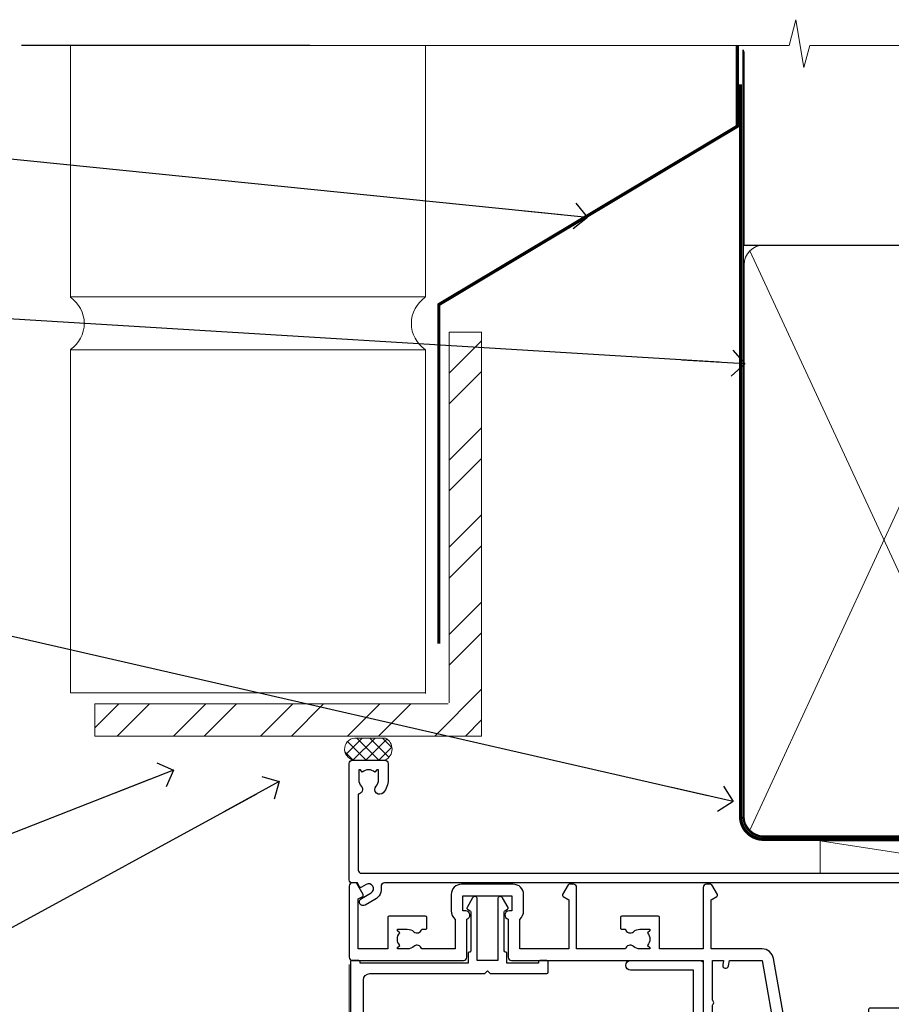
# Model space of a CAD drawing. Units: millimetres. Extents: x -28 to 240098, y -374 to 2178.
# Drawn here: x 7868 to 8003, y 1340 to 1493 of the extents above; entities that cross this region are included whole.
import ezdxf
from ezdxf import colors
from ezdxf.entities.mleader import LeaderData, LeaderLine
from ezdxf.math import Vec2, Vec3

# ---------------------------------------------------------------- set-up
doc = ezdxf.new("R2010")
doc.units = ezdxf.units.MM
doc.linetypes.add('CENTER', pattern=[2, 1.25, -0.25, 0.25, -0.25])
doc.linetypes.add('Dashed', pattern=[564.4444465637206, 282.2222232818604, -282.2222232818602])
doc.layers.add('Aluminium Systems Ltd Joinery Detail', color=7, linetype='Continuous')
doc.layers.add('Aluminium Systems Ltd Notes', color=7, linetype='Continuous')
doc.styles.get("Standard").update_dxf_attribs({"font": 'arial.ttf'})

# ---------------------------------------------------------------- blocks, each defined once
blk = doc.blocks.new('_Open90')
at = {"color": 0, "linetype": 'ByBlock', "lineweight": -2}
for p, q in [((-0.5, 0.5), (0, 0)), ((0, 0), (-2.439666651745029, 0)), ((0, 0), (-0.5, -0.5))]:
    blk.add_line(p, q, dxfattribs=at)
blk = doc.blocks.new('F080-21200')
at = {"flags": 128}
blk.add_lwpolyline([(1.499999999994543, 1.5), (1.500000000009095, 3.024999999999636, -0.1837465194528843), (1.885439560428496, 4.038423408327617, 0.6122479732056354), (1.400000000000546, 5.283068941077545), (1.400000000000549, 17, -0.414213562373095), (1.900000000000549, 17.5), (120.5000000000001, 17.49999999999998, 0.414213562373095), (121.0000000000001, 17.99999999999998), (121.000000000001, 18.99999999999998), (120.4000000000015, 19.59999999999943), (113.4000000000006, 19.59999999999943), (113.000000000001, 19.1999999999998), (112.6000000000004, 19.60000000000034), (105.6000000000004, 19.60000000000034), (105.000000000001, 19.00000000000089), (91.79999999997746, 19.00000000000089), (91.79999999997746, 27.91716801073254, 0.1989123673796541), (91.74142135621479, 28.05858936696982), (90.85857864374016, 28.94143207944454, 0.198912367379658), (90.71715728750284, 29.00001072320718), (90.5999999999769, 29.00001072320718, 0.414213562373095), (90.39999999997691, 28.80001072320719), (90.39999999997691, 19.00000000000089), (87.39999858884586, 19.00000000000089), (87.39999858884586, 21.30000000000017, 0.9999999999999999), (85.99999858884622, 21.30000000000017), (85.99999858884622, 19.0000000000009), (5.453731110719676, 19.00000000000182, -0.4592529226836144), (4.959442485286676, 19.57535751301202, 0.3089224212102949), (4.006716846103705, 21.55800135112804), (2.49999858885713, 22.42790554255043, 0.9999999999992361), (1.899998588853128, 21.38867505801227), (3.406716846098792, 20.51877086658715, -0.9999999999998311), (2.656716846094245, 19.21973276091376), (1.901330677217633, 19.65585516885949, 0.414213562374809), (1.628125596459515, 19.58265008810213), (1.291732411252273, 19), (0.5000000000000036, 19, 0.414213562373095), (3.552713678800501e-15, 18.5), (0, 0.4999999999999996, 0.414213562373095), (0.5, -3.704556567422526e-16), (5.55000000000291, -3.704556567422526e-16, 0.414213562373095), (6.05000000000291, 0.4999999999999996), (6.050000000002914, 3.024999999999634, 0.1837465194588357), (5.285439560428133, 5.035233318218159, 0.9999999999941463), (4.164560439548014, 4.038423408356662, -0.1837465194582998), (4.549999999993817, 3.024999999999634), (4.549999999993815, 1.5), (4.304626937549074, 1.5), (4.005251104773379, 1.85678222424576, -0.3639702342661501), (2.04474889522956, 1.856782224245762), (1.745373062453837, 1.5)], format="xyb", close=True, dxfattribs=at)
blk = doc.blocks.new('Brick Veneer AC35 Liner External Slider')
at = {"layer": 'Aluminium Systems Ltd Joinery Detail', "lineweight": 5}
blk.add_line((-195.7306207275001, 13.0736291927501, 1.00000000000001), (-163.1837429964144, 8.073724154295178, 1.000000000000024), dxfattribs=at)
at = {"layer": 'Aluminium Systems Ltd Joinery Detail', "lineweight": 5, "elevation": 1.000000000000024}
blk.add_lwpolyline([(-195.7306207275001, 13.0736291927501), (-163.1837429964226, 13.07421817268596), (-163.1837429964144, 8.073724154295178), (-195.7306207275042, 8.073135174359322)], close=True, dxfattribs=at)
at = {"layer": 'Aluminium Systems Ltd Joinery Detail', "xscale": -1, "rotation": 180}
blk.add_blockref('F080-21200', (-268.6020893865725, 25.57642554983931), dxfattribs=at)
blk = doc.blocks.new('90mm Framing Head CC Gib')
at = {"layer": 'Aluminium Systems Ltd Joinery Detail', "color": 0, "linetype": 'Dashed'}
blk.add_line((79.90702482397339, 57.89868953384575, -1.000000000000032), (79.90702482397327, 87.85822892512624, -1.000000000000032), dxfattribs=at)
at = {"layer": 'Aluminium Systems Ltd Joinery Detail', "color": 0}
blk.add_line((79.90872482396972, 57.89868953384575, -1.000000000000025), (168.8134264280374, 57.89868953384575, -1.000000000000025), dxfattribs=at)
at = {"layer": 'Aluminium Systems Ltd Joinery Detail', "color": 0, "lineweight": 5}
for p, q in [((80.79699455334858, -32.57602768084325, -1.000000000000025), (122.244289406273, 57.10359832773156, -1.000000000000025)), ((80.79699455334858, 57.00871980446937, -1.000000000000025), (122.3435558966331, -32.57602768084507, -1.000000000000025))]:
    blk.add_line(p, q, dxfattribs=at)
at = {"layer": 'Aluminium Systems Ltd Joinery Detail', "color": 0, "linetype": 'Continuous', "lineweight": 5, "ltscale": 0.12, "elevation": -1.000000000000014}
blk.add_lwpolyline([(182.9879480272293, 88.7708279423432), (90.07936763175942, 88.7708279423432), (89.17565722327393, 85.3369242233066), (87.90906395990581, 92.75494913106832), (86.87170076539454, 88.7708279423432), (12.77629059318977, 88.7708279423432)], dxfattribs=at)
at = {"layer": 'Aluminium Systems Ltd Joinery Detail', "color": 0, "linetype": 'Dashed', "lineweight": 5, "ltscale": 0.01, "const_width": 0.25, "elevation": -0.7500000000000249}
blk.add_lwpolyline([(79.76741611105061, 88.09570103798342), (79.76838801660628, -30.42770876678014, 0.4175702237706115), (82.91930208207404, -33.61188689231176), (165.3356062361571, -33.60394172722226, 0.8591327104487766), (165.4728671864981, -33.94403600036094, 0.00905533045714731)], format="xyb", dxfattribs=at)
at = {"layer": 'Aluminium Systems Ltd Joinery Detail', "color": 0, "linetype": 'CENTER', "lineweight": 5, "ltscale": 3, "const_width": 0.5, "elevation": -0.5000000000000249}
blk.add_lwpolyline([(79.36830193081076, 82.75882767523399), (79.36883064616333, -30.42745069008379, 0.4209157528546889), (82.93271877258232, -33.99657167199439), (165.7748797079017, -33.99657167199439)], format="xyb", dxfattribs=at)
at = {"layer": 'Aluminium Systems Ltd Joinery Detail', "color": 0, "lineweight": 5, "elevation": -1.000000000000014}
blk.add_lwpolyline([(79.90702482397333, -28.31915806095822), (79.90702482397333, 54.8601428137099, -0.4142135623730941), (82.94557154410828, 57.89868953384575), (120.1949789058728, 57.89868953384575, -0.4142135623730958), (123.2335256260086, 54.8601428137099), (123.2335256260086, -28.31915806095822), (123.2335256260082, -30.42745069008379, -0.4142135623730958), (120.1949789058728, -33.46599741021964), (82.94557154410828, -33.46599741021964, -0.4142135623730941), (79.90702482397288, -30.42745069008379)], format="xyb", close=True, dxfattribs=at)
blk = doc.blocks.new('Brick Veneer Steel Lintel Head Residential FF19')
at = {"layer": 'Aluminium Systems Ltd Joinery Detail', "lineweight": 5, "ltscale": 0.12}
h = blk.add_hatch(dxfattribs=at)
h.set_pattern_fill('STEEL', color=256, scale=3, angle=-1.272221872585407e-14)
h.set_pattern_definition([(44.99999999999999, (-460.4295790251367, -536.0276055214226), (-6.735192090801863, 6.735192090801866), []), (44.99999999999999, (-460.4295790251367, -531.2651055214228), (-6.735192090801863, 6.735192090801866), [])])
edge = h.paths.add_edge_path()
edge.add_line((34.31410809050612, 87.13094941189047), (34.31410809050612, 144.4266866870912))
edge.add_line((34.31410809050612, 144.4266866870912), (39.31082936450548, 144.4266866870912))
edge.add_line((39.31082936450548, 144.4266866870912), (39.31082936450548, 81.96767076209107))
edge.add_line((39.31082936450548, 81.96767076209107), (-20.54105216110658, 81.96767076209107))
edge.add_line((-20.54105216110658, 81.96767076209107), (-20.54105216110658, 86.96439203609043))
edge.add_line((-20.54105216110658, 86.96439203609043), (34.14755071470609, 86.96439203609043))
at = {"layer": 'Aluminium Systems Ltd Joinery Detail', "lineweight": 5}
h = blk.add_hatch(dxfattribs=at)
h.set_pattern_fill('NET', color=256, scale=0.4422249999999999, angle=225, style=0)
h.set_pattern_definition([(315, (-1806.257581097042, 4452.0440913109), (-0.9928234407849511, -0.9928234407849515), []), (225, (-1806.257581097042, 4452.0440913109), (-0.9928234407849515, 0.9928234407849511), [])])
edge = h.paths.add_edge_path()
edge.add_arc((19.82328929755612, 79.9565006086923), 1.708553516898385, 94.93547722564459, 271.1888561906697)
edge.add_line((19.85873830780064, 78.24831487880874), (24.40287513748852, 78.24831487879328))
edge.add_arc((23.52068988898507, 79.96020642162148), 1.925830591481036, 297.2633084550944, 421.8801634211807)
edge.add_line((24.42836708141247, 81.65871917736695), (19.67629588081535, 81.65871917736695))
blk.add_line((12.72929073149201, 188.7711712593491, 1.000000000000028), (-31.86119971852692, 188.7711712593491, 1.000000000000028))
for p, q in [((-24.29039266161455, 149.8242797517451, 1.000000000000004), (-24.29039266161455, 188.7711712593491, 2.000000000000028)), ((30.61867234660349, 149.8755310185188), (30.61867234660349, 188.7711712593491, 1.000000000000028)), ((-24.29039266161455, 149.8755310185188), (30.61867234660349, 149.8755310185188)), ((-24.29039266161455, 88.63978616303211, 1.000000000000004), (-24.29039266161455, 141.7107650377875, 1.000000000000004)), ((-24.29039266161455, 141.7107650377875), (30.61867234660349, 141.7107650377875)), ((30.61867234660349, 88.5624404634691), (30.61867234660349, 141.7107650377875)), ((-24.29039266161455, 88.63978616303211), (30.61867234660349, 88.63978616303211))]:
    blk.add_line(p, q, dxfattribs=at)
at = {"layer": 'Aluminium Systems Ltd Joinery Detail', "lineweight": 5, "ltscale": 3, "const_width": 0.5, "elevation": 1.000000000000028}
blk.add_lwpolyline([(32.70029720475395, 96.27095565991567), (32.70029720475395, 148.6975722191901), (78.85717197573751, 176.2602488275761), (78.85717197573751, 188.7711712593491)], dxfattribs=at)
at = {"layer": 'Aluminium Systems Ltd Joinery Detail', "lineweight": 5}
blk.add_lwpolyline([(34.31410809050612, 87.13094941189047), (34.31410809050612, 144.4266866870912), (39.31082936450548, 144.4266866870912), (39.31082936450548, 81.96767076209107), (-20.54105216110658, 81.96767076209107), (-20.54105216110658, 86.96439203609043), (34.14755071470609, 86.96439203609043)], dxfattribs=at)
at = {"layer": 'Aluminium Systems Ltd Joinery Detail', "lineweight": 5, "elevation": 1.000000000000028}
blk.add_lwpolyline([(24.4028677282581, 78.24831487880874), (19.85873830780154, 78.24831487880874, -0.9678276421524524), (19.67629588081535, 81.65871917736695), (24.42836708141247, 81.65871917736695, -0.6146370720614325)], format="xyb", close=True, dxfattribs=at)
at = {"layer": 'Aluminium Systems Ltd Joinery Detail', "lineweight": 5}
for centre, start, end in [((-27.05575585042517, 145.7805696111391, 1.000000000000004), 304.3669676540873, 55.63303234591269), ((33.34881694358774, 145.7805696111391), 124.3669676540873, 235.6330323459127)]:
    blk.add_arc(centre, 4.898859588438881, start, end, dxfattribs=at)
blk = doc.blocks.new('DY445')
blk.add_lwpolyline([(4.749999978884219, 8.84397432038677), (6.249999978884219, 9.781278348250755), (6.249999978884226, 11.28127834825076), (0.3278039087574705, 10.7631533289369, 0.3639702342661976), (0.1459961176886502, 10.58134553786808), (-2.111577046548518e-08, 8.912602035332263), (1.749999978884219, 8.912602035332256), (1.749999978884226, 5.912602035332263), (-2.111577046548518e-08, 5.759496874161904), (-2.111577046548518e-08, 5.459496874161893), (2.488722065170698, 2.493553386861443), (1.949999978884229, 2.446421311520339), (1.949999978884229, 2.146421311520335), (3.751061303803276, 7.065573015552218e-09), (4.1545633216341, 7.065573015552218e-09), (6.249999978884219, 2.022622564681807), (6.249999978884205, 2.822622564681811), (4.749999978884226, 2.691389569392932), (4.749999978884219, 4.774702138350111), (6.249999978884212, 5.506301021198897), (6.249999978884212, 6.306301021198916), (4.749999978884219, 6.175068025910026)], format="xyb", close=True)
blk = doc.blocks.new('A$C539B46DB')
at = {"color": 0}
blk.add_lwpolyline([(1.969867826612244, -0.8847475032971488), (2.251759809027135, -0.9602802323379365, -0.3394542588633709), (2.399996000007377, -1.153465397595937), (2.399996000007377, -1.800000000000182, 0.1848904593682452), (2.451135084853377, -1.933568064820065), (4.027818712113003, -5.083920162049253, 0.9167806281733202), (4.824195727875122, -4.485361793656921), (3.945975499495034, -1.073706820067855, -0.2078026455887137), (3.922480225388426, -0.9160877285103197), (4.154075121614369, -0.05176380945886194, 0.1316524975874037), (4.154075121614369, 0.05176380858210905), (3.922480225388426, 0.9160877285103197, -0.2078026455887137), (3.945975499495034, 1.073706820067855), (4.824195727875122, 4.485361793656921, 0.9167806281733202), (4.027818712113003, 5.083920162049253), (2.451135084853377, 1.933568064820065, 0.1848904593682452), (2.399996000007377, 1.800000000000182), (2.399996000007377, 1.153465397595937, -0.3394542588633709), (2.251759809027135, 0.9602802323379365), (1.969867826612244, 0.8847475032971488)], format="xyb", dxfattribs=at)
blk.add_lwpolyline([(0.149996000007377, 1.125), (0.4514388414918358, 0), (0.149996000007377, -1.125), (0.149996000007377, -2.5), (1.149996000007377, -2.5), (1.149996000007377, -1.11803398874963, 0.447213595499958), (2.399996000007377, 0, 0.4472135954999584), (1.149996000007377, 1.11803398874963), (1.149996000007377, 2.5), (0.149996000007377, 2.5)], format="xyb", close=True, dxfattribs=at)
blk = doc.blocks.new('DY340')
at = {"color": 0}
blk.add_lwpolyline([(1.30949901763961, -2.91038304567337e-11), (-1.30949901763961, 2.91038304567337e-11), (-1.500000000021828, 1.080384758097352), (-1.50000000001819, 1.476393202439823, -0.4472135957523461), (-1.50000000001819, 1.923606798108295), (-1.50000000001819, 2.976393202439823, -0.4472135957523461), (-1.50000000001819, 3.423606798108295), (-1.50000000001819, 4.476393202439823, -0.4472135957523461), (-1.50000000001819, 4.923606798108295), (-1.50000000001819, 5.976393202439823, -0.4472135957523461), (-1.50000000001819, 6.423606798108295), (-1.500000000021828, 7.999999999883613), (-2.700000003831519, 7.999999999883613), (-2.700000003836976, 9.09999999986033, -0.385921332845204), (-2.338959087071999, 9.498098216165118), (2.779941050081106, 9.99904910812623, -0.4430833501620097), (2.999420591682792, 9.799999999959283), (2.999420591680973, 7.999999999941821), (1.500000000021828, 7.999999999941821), (1.499999999949068, 5.753924360091361), (2.549420591683884, 6.359807621047395, -1.000000000042852), (2.84942059171226, 5.840192378827425), (1.499999999934516, 5.061104036401986), (1.499999999876309, 3.753924359072727), (2.549420591771195, 4.359807621076499, -1.000000000042544), (2.849420591734088, 3.840192378812418), (1.499999999861757, 3.061104036489297), (1.499999999847205, 1.753924360586126), (2.549420591771195, 2.359807621076499, -1.000000000042544), (2.849420591734088, 1.840192378812418), (1.496214962600789, 1.058918744354742)], format="xyb", close=True, dxfattribs=at)
blk = doc.blocks.new('F836-22190')
at = {"flags": 128}
blk.add_lwpolyline([(2.799999999973807, 1.799999999988358), (2.799999999959255, 1), (1.299999999959255, 1), (1.299999999959255, 6.5), (2.799999999959255, 6.5), (2.799999999944703, 5.699999999982538, 0.9999999999999999), (3.699999999967986, 5.699999999982538), (3.699999999953434, 7, 0.414213562373095), (3.199999999953434, 7.5), (1.999999999985448, 7.499999999970896), (2, 29.899977928726, -0.414213562373095), (3, 30.899977928726), (20.7999999999447, 30.899977928726), (21.19999999990978, 31.29997792872018), (21.59999999988941, 30.899977928726), (30.37115106452256, 30.899977928726, 0.4142135623517842), (30.57115106451965, 31.09997792873764), (30.57115106454876, 32.69997792874346, 0.4142135623517842), (30.37115106455167, 32.89997792875511), (29.27115106454585, 32.899977928726, 0.4142135622665411), (29.07115106451965, 32.69997792874346), (29.07115106454876, 32.49997792873182), (24.19999999992433, 32.49997792873182), (24.19999999996799, 33.99767437225091, 0.4142162136694628), (23.99999885557372, 34.19767963230333, -0.4142118864340418), (23.79999999997381, 34.39767963229951), (23.79999999995925, 40.42294249587576, -0.2679491924563992), (23.89999999997963, 40.59614757660893), (24.29885408635892, 40.82642609073082, 0.4142135623767864), (24.37205916714447, 41.09963117146981), (23.49998697017145, 42.61010452447135, 0.7673269879656264), (22.79999999997381, 42.42254358108039), (22.79999999993015, 32.899977928726), (19.59999999990396, 32.89997792875511), (19.5999999998603, 42.42254358108039, 0.7673269879943188), (18.90001302964811, 42.61010452444316), (18.02794083267509, 41.099631171498, 0.4142135624085229), (18.10114591346064, 40.82642609073082), (18.49999999986903, 40.59614757663803, -0.2679491924249633), (18.59999999990396, 40.42294249587576), (18.59999999985848, 34.39767436777583, -0.4142135624037292), (18.39999999983593, 34.19767437224073, 0.4142135623970696), (18.19999999982247, 33.99767437225091), (18.19999999979336, 32.49997792870272), (1.5, 32.49997792873182), (1.499999999985448, 32.69997792874346, 0.4142135622452303), (1.299999999988358, 32.899977928726), (0.1999999999825377, 32.89997792875511, 0.4142135623517842), (0, 32.69997792874346), (0, 0.5, 0.414213562373095), (0.5, 0), (3.199999999982538, 0, 0.4142135623560464), (3.699999999953434, 0.5), (3.699999999938882, 1.799999999988358, 0.9999999999999999)], format="xyb", close=True, dxfattribs=at)
blk = doc.blocks.new('PB48650-3B')
for p, q in [((-1.250000000000028, 0.5000000000001634), (-2.597665527984262, 6.346691168916394)), ((-1.022727272727309, 0.5000000000001634), (-2.12849396410131, 6.397226468794443)), ((-0.7954545454545752, 0.5000000000001634), (-1.657446624792101, 6.437757965357065)), ((-0.5681818181818699, 0.5000000000001634), (-1.184937038905346, 6.468216902703205)), ((-0.3409090909091645, 0.5000000000004192), (-0.71138121578241, 6.488551611591646)), ((-0.1136363636363598, 0.5), (-0.2371969395567817, 6.498727597089086)), ((0.1136363636363598, 0.5), (0.2371969395567817, 6.498727597089086)), ((0.3409090909091645, 0.5000000000004192), (0.71138121578241, 6.488551611591646)), ((0.5681818181818699, 0.5000000000001634), (1.184937038905346, 6.468216902703205)), ((0.7954545454545752, 0.5000000000001634), (1.657446624792101, 6.437757965357065)), ((1.022727272727309, 0.5000000000001634), (2.12849396410131, 6.397226468794443)), ((1.250000000000028, 0.5000000000001634), (2.597665527984262, 6.346691168916394))]:
    blk.add_line(p, q)
blk.add_lwpolyline([(-2.400000000000006, 0), (2.400000000000006, 0), (2.400000000000006, 0.5), (-2.400000000000006, 0.5)], close=True)
blk = doc.blocks.new('SH274B')
blk.add_blockref('PB48650-3B', (0, 0))
blk = doc.blocks.new('PBF48650-2B')
for p, q in [((-1.250000000000028, 0.5000000000001634), (-2.597665527984248, 6.346691168916394)), ((-1.022727272727309, 0.5000000000001634), (-2.128493964101324, 6.397226468794443)), ((-0.795454545454561, 0.5000000000001634), (-1.657446624792101, 6.437757965357065)), ((-0.5681818181818699, 0.5000000000001634), (-1.184937038905332, 6.468216902703205)), ((-0.3409090909091788, 0.5000000000004192), (-0.71138121578241, 6.488551611591646)), ((-0.113636363636374, 0.5), (-0.2577903688768401, 7.498515529937265)), ((0.113636363636374, 0.5), (0.2577903688768401, 7.498515529937265)), ((0.3409090909091788, 0.5000000000004192), (0.71138121578241, 6.488551611591646)), ((0.5681818181818699, 0.5000000000001634), (1.184937038905332, 6.468216902703205)), ((0.795454545454561, 0.5000000000001634), (1.657446624792101, 6.437757965357065)), ((1.022727272727309, 0.5000000000001634), (2.128493964101324, 6.397226468794443)), ((1.250000000000028, 0.5000000000001634), (2.597665527984248, 6.346691168916394))]:
    blk.add_line(p, q)
blk.add_lwpolyline([(-2.400000000000006, 0), (2.400000000000006, 0), (2.400000000000006, 0.5), (-2.400000000000006, 0.5)], close=True)
blk = doc.blocks.new('SH276B')
blk.add_blockref('PBF48650-2B', (0, 0))
blk = doc.blocks.new('F850-22216')
at = {"flags": 128}
blk.add_lwpolyline([(0.8999999980066491, 6.499999968867741), (0.899999998021201, 5.699999968850278, -0.9999999999999999), (-2.002082055696519e-09, 5.699999968850278), (-1.987530140468152e-09, 6.999999968867741, -0.414213562373095), (0.4999999980124699, 7.499999968867741), (3.199999997965904, 7.499999968867741, -0.414213562373095), (3.699999997965904, 6.999999968867741), (3.699999997969542, 1.499999968866831), (14.19996299781877, 1.49999996886956), (14.19996299781877, 31.29997789758974), (4.449962997920636, 31.29997789726414, -0.9999999999975743), (4.449962997873342, 32.79997789756436), (15.19996299780058, 32.79997789792262, -0.4142135623837504), (15.69996299781877, 32.29997789792262), (15.69996299781877, 0.4999999688677406, -0.414213562373095), (15.19996299781877, -3.113225943707221e-08), (0.499999997983366, -3.113225943707221e-08, -0.4142135623560464), (-1.987530140468152e-09, 0.4999999688677406), (-1.972978225239785e-09, 1.799999968856099, -0.9999999999999999), (0.8999999979920972, 1.799999968856099), (0.8999999980066491, 0.9999999688677406), (2.399999998006649, 0.9999999688677406), (2.399999998006649, 6.499999968867741)], format="xyb", close=True, dxfattribs=at)
blk = doc.blocks.new('F844-22210')
at = {"flags": 128}
blk.add_lwpolyline([(87.40008168793554, 38.49998938341741), (88.90008168793554, 38.49998938341741), (88.90008168793554, 43.99998938341741), (87.40008168793554, 43.99998938341741), (87.40008168793554, 43.19998938341814, -0.9999999999999999), (86.50008168794136, 43.19998938341814), (86.50008168794136, 44.49998938341741, -0.414213562373095), (87.00008168794136, 44.99998938341741), (89.50008168794136, 44.99998938341741, -0.414213562373095), (90.00008168794136, 44.49998938341741), (90.00008168816692, 0.5000008174120012, -0.4142131078258139), (89.50008246401683, 8.174065442290157e-07), (88.97970113741155, 9.82436176855117e-09, -0.2679492219824184), (88.80649603458858, 0.1000000098174496), (87.82687519619603, 1.796753074104336, -0.4142135623617885), (87.90008027695274, 2.069958154861524), (88.60008168813636, 2.474104158036425), (88.6000816881218, 5.347414246743938), (88.25866033187837, 5.688835602982818, -0.1989123673773656), (88.20008168812035, 5.830256959217877), (88.20008168809852, 10.66457153429837, -0.1989123673793713), (88.25866033185719, 10.80599289053498), (88.40008168808833, 10.94741424677159), (88.4000816880374, 22.01248400164145, 0.9999999999990904), (86.42507092451831, 22.01248400163604), (86.42507092451831, 19.54998938336576, -0.414213562373095), (86.22507092452122, 19.34998938336867), (80.57507092439607, 19.34998938336503, -0.4142135623784227), (80.37507092439898, 19.54998938336576), (80.37507092438443, 21.14998938340068, -0.4142135623784227), (80.57507092439607, 21.34998938340141), (81.15894495396901, 21.34998938339, -0.5666580929869814), (82.38664751619996, 21.73542894384308, 0.1837465194615052), (83.40007092456779, 21.34998938338867), (84.92507092457652, 21.34998938343415), (84.92507092457652, 21.59536244584524), (84.5682887003297, 21.8947382786164, 0.3639702342633222), (84.56828870032894, 23.85524048815023), (84.92507092457652, 24.15461632093502), (84.92507092457652, 24.39998938340432), (83.40007092456706, 24.39998938338886, 0.1837465194466441), (82.38664751629562, 24.0145498229693, -0.5666580929754337), (81.15894495409282, 24.3999893834025), (78.92396234571913, 24.39998938341159), (77.94281249257627, 22.70014556298316, -0.2679793930033361), (76.55708168794206, 21.89998938341341), (72.000081687937, 21.89998938341705, -0.4142135623704312), (70.40008168794282, 23.49998938341741), (70.40008168794282, 24.1999893834145), (67.86188608902137, 24.1999893834145), (65.65558687014988, 11.68744473490706, -0.3639702342653776), (63.8829329147278, 10.20001145470997), (56.000080276944, 10.20001145470997), (56.00008027693673, 2.589573397135609), (56.90008027693767, 2.069958154861364, -0.4142135623771238), (56.97328535769464, 1.796753074104345), (56.10913456577826, 0.2999999970886069, -0.2679492219842584), (55.93592946296246, 0.1999999970830686), (55.30008022179516, 0.2000000672233, -0.4142135300723364), (54.80008027693964, 0.700000067214205), (54.80008027692509, 10.20001145470997), (48.02508027714191, 10.20001145470997), (48.02508027714191, 5.350011454660489, -0.414213562373095), (47.82508027714482, 5.150011454663399), (42.17508027701967, 5.150011454659762, -0.4142135623784227), (41.97508027700803, 5.350011454660489), (41.97508027702258, 6.950011454695414, -0.4142135623784227), (42.17508027701967, 7.150011454696141), (42.75895430659271, 7.150011454685613, -0.5666580929881498), (43.98665686882377, 7.535451015140821, 0.1837465194618175), (45.00008027719139, 7.150011454685227), (46.52508027718557, 7.150011454732521), (46.52508027718557, 7.395384517139973), (46.16829805294574, 7.694760349912596, 0.3639702342683378), (46.16829805294526, 9.65526255946861), (46.52508027718557, 9.954638392233392), (46.52508027718557, 10.20001145469905), (45.00008027718684, 10.20001145468677, 0.1837465194474185), (43.98665686891082, 9.814571894255304, -0.5666580929812521), (42.75895430669459, 10.20001145470633), (35.19999996124659, 10.20001145470633), (35.19999996121749, 0.7000000671960152, -0.4142135300723364), (34.70000001636924, 0.2000000671996531), (34.06415077520194, 0.1999999970639692, -0.2679492219853031), (33.89094567238624, 0.2999999970634235), (33.02679488046952, 1.796753074080669, -0.4142135623771238), (33.09999996122622, 2.069958154837877), (33.99999996122767, 2.589573397111963), (33.9999999612204, 10.2000114546845), (26.40017052642486, 10.20001145470451), (26.40017052642486, 5.641652241238262, -0.2134217652809862), (27.0001705264124, 4.300011454751802), (27.00017052641613, 1.800000009905489, -0.4142135623741606), (25.40017052641758, 0.2000000099014869), (17.40017052641758, 0.2000000098996679, -0.4142135623741606), (15.80017052641767, 1.800000009905853), (15.80017052641904, 4.300011454750347, -0.2134217652817787), (16.40017052640811, 5.641652241240933), (16.40017052641031, 10.20001145470633), (11.24120115654785, 10.20001145470633, -0.5666580929571862), (10.01349859436153, 9.814571894316696, 0.1837465194431957), (9.000075186103071, 10.20001145474036), (7.475075186078698, 10.20001145474998), (7.475075186078698, 9.954638392284323), (7.831857410333555, 9.65526255950499, 0.3639702342621389), (7.83185741032721, 7.694760349961431), (7.475075186078698, 7.395384517190905), (7.475075186078698, 7.150011454783453), (9.000075186087429, 7.150011454736159, 0.1837465194618175), (10.01349859445453, 7.53545101519415, -0.5666580929871664), (11.24120115668932, 7.150011454738681), (11.82507518625914, 7.150011454747073, -0.4142135623784227), (12.02507518627078, 6.950011454746345), (12.02507518625623, 5.350011454711421, -0.4142135623784227), (11.82507518625914, 5.150011454710693), (6.175075186133995, 5.150011454714331, -0.414213562373095), (5.975075186136905, 5.350011454711421), (5.9750751862897, 10.20001145470269), (1.399999961229128, 10.20001145470269), (1.399999961214576, 2.474103326198019), (2.099999961218941, 2.069958137757567, -0.4142135623771238), (2.173205041975677, 1.796753057000336), (1.193584203575824, 0.0999999927207682, -0.2679492219825699), (1.020379100760124, -7.284620906489181e-09), (0.4999999060759137, 5.011861503589898e-08, -0.414213530075533), (-3.878142251778627e-08, 0.5000000501149771), (-3.877960352838272e-08, 11.50001145475107, -0.414213562373095), (0.4999999612203965, 12.00001145475107), (17.70017052641322, 12.0000114547056, -0.4142135623635052), (18.20017052640594, 11.50001145471469), (18.20017052651508, 5.582466986759755, -0.8898538304405612), (18.05017052641176, 4.300011454752126), (17.60017052641467, 4.300011454750347), (17.60017052641467, 2.000010807687431), (25.20017052640594, 2.000010807767467), (25.20017052640594, 4.300011454748528), (24.75017052641613, 4.300011454752166, -0.8898538305109207), (24.6001705264136, 5.582466986784971), (24.60017052641467, 11.5000114547056, -0.414213562373095), (25.10017052641467, 12.0000114547056), (54.80008168791517, 12.00001145470924), (54.80008168792972, 25.49998938341741, -0.414213562373095), (55.30008168792972, 25.99998938341741), (58.20008168793117, 25.99998938341741, -0.4142135623762916), (58.70008168793117, 25.49998938341196), (58.70008168791662, 24.24999086212119, -0.9999999999999999), (57.80007873050761, 24.24999086212119), (57.80007873050761, 24.99998938341741), (56.2000816879239, 24.99998938341741), (56.2000816879239, 18.9000004190184, -0.4999999999954526), (56.20008168780748, 18.10000041902276), (56.2000816879239, 12.00001145470924), (57.92537998777095, 12.00001145471106), (57.80691524165138, 12.67185841563696, -0.9999999999999999), (58.69324221935799, 12.82814177553895), (58.83926393847776, 12.00001145470924), (63.8829329147278, 12.00001145470924), (66.11837375796438, 24.67782646768501, -0.3639702342658848), (67.69406616278263, 25.99998938341594), (73.50008168794136, 25.99998938341741, -0.9999999999999999), (73.50008168794136, 24.99998938341741), (72.00008168794136, 24.99998938341741), (72.00008168794136, 23.49998938341741), (76.55708168794206, 23.49998938341741), (77.85575351704881, 25.74994057730328, -0.2679793930040194), (78.28879439349964, 25.99998938341787), (87.70008168786569, 25.9999893833774, 0.4142135623645707), (88.70008168786569, 26.99998938334829), (88.7000816879239, 28.99998938341741), (86.90008168793554, 28.99998938341923, -0.9999999999999999), (86.90008168793554, 29.79998938341851), (88.7000816879239, 29.79998938341669), (88.700081687953, 37.49998938341741), (87.00008168794136, 37.49998938341741, -0.414213562373095), (86.50008168794136, 37.99998938341741), (86.50008168794136, 39.29998938342032, -0.9999999999999999), (87.40008168793554, 39.29998938342032)], format="xyb", close=True, dxfattribs=at)
blk = doc.blocks.new('F258-22138')
at = {"flags": 128}
blk.add_lwpolyline([(17.93749999996537, 27.98830858785524, 0.3393021682732142), (18.55790835473899, 32.20270270268173, -0.5721834887750681), (18.73264597500032, 32.50000000000055), (28.99999999995283, 32.50000000001146, -0.414213562373095), (29.49999999995283, 32.00000000001146), (29.49999999992373, 22.60000000001728), (28.39999999999431, 22.59999999997044, 0.9999999999999999), (28.39999999999431, 21.79999999998163), (29.49999999995283, 21.79999999999982), (29.49999999990827, 12.34999999996635, -0.414213562373095), (28.99999999990827, 11.84999999996635), (28.94999999991263, 11.84999999996563, 0.414213562373095), (28.74999999991282, 11.64999999996562), (28.74999999991263, 10.54999999996708, 0.414213562373095), (28.94999999991263, 10.34999999996635), (28.99999999991191, 10.34999999996635, -0.414213562373095), (29.49999999991191, 9.84999999996635), (29.49999999995283, 1.500000000015099), (28.94999999991627, 1.500000000025285, 0.4142135623784227), (28.74999999991282, 1.300000000025285), (28.749999999913, 0.3000000000216474, 0.4142135623677674), (29.04999999990754, 2.237499074908555e-11), (30.69999999990627, -1.35003119794419e-13, 0.414213562373095), (30.99999999990645, 0.2999999999998195), (30.9999999999412, 52.79999999981064, 0.414213562373095), (30.79999999994119, 52.99999999981137), (29.69999999990627, 52.99999999980773, 0.4142135623304735), (29.49999999989463, 52.7999999998252), (29.49999999990918, 51.69999999958655, 0.414213562373095), (29.69999999990627, 51.49999999958946), (29.79999999991209, 51.49999999960401), (29.50530201938386, 50.24574599808768, 0.4835390027105031), (29.69999999990627, 49.99999999958946), (29.79999999991209, 49.99999999960401), (29.50530201938386, 48.74574599808768, 0.4835390027105031), (29.69999999990627, 48.49999999958946), (29.79999999994119, 48.49999999960401), (29.50530201939922, 47.24574599809112, 0.4835390027210984), (29.69999999990627, 46.99999999960401), (29.79999999994119, 46.99999999960401), (29.40530201937383, 45.32013941626858, 0.05775731865203227), (29.39999999990063, 45.27439341776753), (29.39999999994701, 34.50000000001146, -0.414213562373095), (28.89999999994701, 34.00000000001146), (2.100000000016863, 34.00000000001146, -0.414213562373095), (1.600000000016863, 34.50000000001146), (1.600000000005949, 45.27439341801492, 0.0577573186519018), (1.594697980531862, 45.32013941651586), (1.200000000022683, 46.99999999960401), (1.300000000057608, 46.99999999960401, 0.4835390027210986), (1.494697980564652, 47.24574599809112), (1.200000000022683, 48.49999999960401), (1.300000000057608, 48.49999999958946, 0.483539002710182), (1.49469798058006, 48.74574599808746), (1.200000000051787, 49.99999999960401), (1.300000000057608, 49.99999999958946, 0.483539002710182), (1.49469798058006, 50.24574599808746), (1.200000000051787, 51.49999999960401), (1.300000000057608, 51.49999999958946, 0.414213562373095), (1.500000000054698, 51.69999999958655), (1.500000000069249, 52.7999999998252, 0.4142135623304735), (1.300000000057608, 52.99999999980773), (0.2000000000226834, 52.99999999981137, 0.414213562373095), (2.26840768391412e-11, 52.79999999981064), (1.27897692436818e-13, 0.2999999999998195, 0.414213562373095), (0.2999999999994003, -1.35003119794419e-13), (1.949999999998127, 2.237499074908555e-11, 0.4142135623686555), (2.24999999999358, 0.3000000000216474), (2.249999999993761, 1.300000000025285, 0.4142135623784227), (2.049999999990305, 1.500000000025285), (1.499999999983757, 1.500000000015099), (1.499999999994671, 9.84999999996635, -0.414213562373095), (1.999999999994671, 10.34999999996635), (2.049999999993943, 10.34999999996635, 0.414213562373095), (2.249999999993943, 10.54999999996708), (2.249999999993761, 11.64999999996562, 0.414213562373095), (2.049999999993943, 11.84999999996563), (1.999999999998309, 11.84999999996635, -0.414213562373095), (1.499999999998309, 12.34999999996635), (1.500000000011042, 21.79999999999982), (2.599999999994125, 21.79999999997799, 0.9999999999999999), (2.599999999994125, 22.59999999997363), (1.500000000011042, 22.59999999996999), (1.500000000011042, 32.00000000001146, -0.414213562373095), (2.000000000011042, 32.50000000001146), (12.26735402481803, 32.50000000000055, -0.5721834887256707), (12.44209164509388, 32.20270270270773, 0.3393021682724387), (13.06249999995796, 27.98830858785436, 0.9999999999913886), (14.03749999995452, 28.99298515268995, -2.466334938341485), (16.96249999995226, 28.99298515270207, 1.000000000007472)], format="xyb", close=True, dxfattribs=at)
blk = doc.blocks.new('AC35 External Sliding Door Head')
at = {"layer": 'Aluminium Systems Ltd Joinery Detail'}
h = blk.add_hatch(dxfattribs=at)
h.set_pattern_fill('NET', color=256, scale=0.5, angle=-45.00000000000001)
h.set_pattern_definition([(315, (-880.6700008620414, -389.0054265595077), (1.122532015133644, 1.122532015133644), []), (44.99999999999999, (-880.6700008620414, -389.0054265595077), (-1.122532015133644, 1.122532015133644), [])])
edge = h.paths.add_edge_path(flags=16)
edge.add_line((-89.09193708370958, -30.7791146311115), (-89.09193708370958, -30.6875325614451))
edge.add_arc((-78.48467847146685, -25.77911463110786), 11.68787841508742, 564.8319352720749, 565.3276199959782)
edge.add_line((-89.04907631733886, -30.7791146311115), (-89.0919370837114, -30.7791146311115))
edge = h.paths.add_edge_path()
edge.add_arc((-94.17377480368896, -0.2555860384723019), 28.54983697425615, 619.8952075080284, 640.067928692705, ccw=False)
edge.add_line((-99.18281726409487, -28.36257244552826), (-99.18281726409487, -31.27350413772137))
edge.add_line((-99.18281726409487, -31.27350413772137), (-89.18281726409487, -31.27350413772137))
edge.add_line((-89.18281726409487, -31.27350413772137), (-89.18281726409487, -28.36578941899779))
h = blk.add_hatch(dxfattribs=at)
h.set_pattern_fill('NET', color=256, scale=0.5, angle=-45.00000000000001)
h.set_pattern_definition([(315, (-1046.287992409953, -401.7589860345611), (1.122532015133644, 1.122532015133644), []), (44.99999999999999, (-1046.287992409953, -401.7589860345611), (-1.122532015133644, 1.122532015133644), [])])
edge = h.paths.add_edge_path()
edge.add_line((-140.0367299842278, -69.1161677331288), (-140.0367299842287, -69.0245856634624))
edge.add_arc((-129.4294713718941, -64.11616773323976), 11.68787841512253, 204.8319352713812, 205.3276199952846)
edge.add_line((-139.9938692178571, -69.1161677331288), (-140.0367299842278, -69.1161677331288))
edge = h.paths.add_edge_path()
edge.add_arc((-145.8676540991296, -30.07292876355268), 37.07692929908779, 261.06191176825024, 278.9060343688327, ccw=False)
edge.add_line((-151.628189572752, -66.69962554754738), (-151.628189572752, -69.6105572397405))
edge.add_line((-151.628189572752, -69.6105572397405), (-140.1276101646131, -69.6105572397405))
edge.add_line((-140.1276101646131, -69.6105572397405), (-140.1276101646149, -66.70284252101874))
at = {"layer": 'Aluminium Systems Ltd Joinery Detail', "linetype": 'Continuous', "lineweight": 5}
for p, q in [((-168.5225521997577, -91.47650894432991), (-168.5225521997577, -4.426949570620764)), ((-103.1828172640949, -28.36257244552826), (-103.1828172640949, -91.47650894535764)), ((-102.1828172640949, -28.36257244552826), (-102.1828172640949, -91.47650894535764)), ((-101.1828172640949, -28.36257244552826), (-101.1828172640949, -91.47650894535764)), ((-100.1828172640949, -28.36257244552826), (-100.1828172640949, -91.47650894535764)), ((-88.18281726409487, -28.36578941900143), (-88.18281726409487, -91.47650894535764)), ((-87.18281726409487, -28.36578941900143), (-87.18281726409487, -91.47650894535764)), ((-86.18281726409487, -28.36578941900143), (-86.18281726409487, -91.47650894535764)), ((-85.18281726409487, -28.36578941900143), (-85.18281726409487, -91.47650894535764)), ((-78.52255219972949, -36.30282045520971), (-78.52255219972949, -91.47650894430444)), ((-78.52255219972949, -36.30282045520971), (-78.52255219972949, -91.47650894430444)), ((-155.628189572752, -66.6996255475492), (-155.628189572752, -91.47650894433173)), ((-154.628189572752, -66.6996255475492), (-154.628189572752, -91.47650894433173)), ((-153.628189572752, -66.6996255475492), (-153.628189572752, -91.47650894433173)), ((-152.628189572752, -66.6996255475492), (-152.628189572752, -91.47650894433173)), ((-139.1276101646131, -66.70284252101874), (-139.1276101646131, -91.47650894432991)), ((-138.1276101646131, -66.70284252101874), (-138.1276101646131, -91.47650894432991)), ((-137.1276101646131, -66.70284252101874), (-137.1276101646131, -91.47650894432991)), ((-136.1276101646131, -66.70284252101874), (-136.1276101646131, -91.47650894432991))]:
    blk.add_line(p, q, dxfattribs=at)
at = {"layer": 'Aluminium Systems Ltd Joinery Detail'}
for p, q in [((-89.18281726409487, -35.14484511288674), (-99.18281726409487, -31.27350413772137)), ((-89.18281726409487, -31.27350413772137), (-99.18281726409487, -35.14484511288674)), ((-140.1276101646131, -73.48189821490405), (-151.628189572752, -69.61055723974232)), ((-140.1276101646131, -69.6105572397405), (-151.628189572752, -73.48189821490587))]:
    blk.add_line(p, q, dxfattribs=at)
blk.add_lwpolyline([(-108.4891680693258, -29.76407650932151), (-111.0891680693262, -29.76407650932151), (-111.0891680693262, -19.96402650931986), (-108.9891680693277, -19.96402650931986), (-108.9891680693277, -21.46402650931986, 1), (-107.9891680693277, -21.46402650931986), (-107.9891680693277, -19.96402650931986), (-93.53909306932519, -19.96402650931986, 0.4142135623730951), (-92.78909306932519, -19.21402650931986), (-92.78909306932519, -17.01402650936279, 0.414210532603183), (-93.53908531110619, -16.26402650940281), (-95.28949212158341, -16.26401133263562, 0.6681823785842405), (-95.43091554668035, -16.60543268886386), (-94.8308941134369, -17.20545412210549, 0.1989162654631827), (-94.68946975742301, -17.26403276584597), (-93.9890930693241, -17.26402650932278), (-93.9890930693241, -18.76402650932278), (-111.0891680693262, -18.76402650932278), (-111.5891680693262, -18.26402650931914), (-112.5891680693262, -18.26402650932278), (-112.5891680693262, -37.26407650932151), (-108.4891680693258, -37.26407650932151, 0.4142141725675061), (-107.9891680693277, -36.7640754676554), (-107.9891705693267, -35.56407557182456, 0.9999971726229095), (-108.8891655693192, -35.56407490218544), (-108.8891680693255, -36.26407650932151), (-110.2891680693251, -36.26407650932151), (-110.2891680693251, -35.31407900932163, 0.6681786379192987), (-110.6305894255624, -35.17265765308321), (-111.1891680693248, -35.73123629684551), (-111.1891680693248, -31.29691672179388), (-110.6305894255624, -31.85549536555982, 0.6681786379192988), (-110.2891680693251, -31.71407400932139), (-110.2891680693251, -30.76407650932151), (-108.8891680693255, -30.76407650932151), (-108.8891655693192, -31.46407811645759, 0.9999971726229092), (-107.9891705693267, -31.46407744681846), (-107.9891680693277, -30.26407755098762, 0.4142141725674394)], format="xyb", close=True, dxfattribs=at)
at = {"layer": 'Aluminium Systems Ltd Joinery Detail', "linetype": 'Continuous', "lineweight": 5}
for points in [[(-104.1828172640949, -91.47650894535764), (-104.1828172640949, -28.36257244552826), (-103.1828172640949, -27.36257244552826), (-100.1828789161686, -27.36257244552826), (-99.18281726409487, -28.36257244552826), (-99.18281726409487, -91.47650894535764)], [(-89.18281726409487, -91.47650894535764), (-89.18281726409487, -28.36578941900143), (-88.18281726409487, -27.36578941900143), (-85.18287891616865, -27.36578941900143), (-84.18281726409487, -28.36578941900143), (-84.18281726409487, -91.47650894535764)], [(-156.628189572752, -91.47650894433173), (-156.628189572752, -66.6996255475492), (-155.628189572752, -65.6996255475492), (-152.6282512248258, -65.6996255475492), (-151.628189572752, -66.6996255475492), (-151.628189572752, -91.47650894433173)], [(-140.1276101646131, -91.47650894432991), (-140.1276101646131, -66.70284252101874), (-139.1276101646131, -65.70284252101874), (-136.1276718166869, -65.70284252101874), (-135.1276101646131, -66.70284252101874), (-135.1276101646131, -91.47650894432991)], [(-173.3207299732007, -91.47650894432991), (-146.2613644088328, -91.47650894432991), (-145.3978590782194, -88.61391432944401), (-145.1478590782194, -94.25234375007312), (-144.2433610081666, -91.47650894432991), (-70.44079294546691, -91.47650894432991)]]:
    blk.add_lwpolyline(points, dxfattribs=at)
at = {"layer": 'Aluminium Systems Ltd Joinery Detail'}
for points in [[(-89.18281726409487, -31.27350413772137), (-99.18281726409487, -31.27350413772137), (-99.18281726409487, -35.14484511288674), (-89.18281726409487, -35.14484511288674)], [(-140.1276101646131, -69.6105572397405), (-151.628189572752, -69.61055723974232), (-151.628189572752, -73.48189821490587), (-140.1276101646131, -73.48189821490405)], [(-133.1276101646131, -71.54201530402452), (-135.1276101646131, -71.54201530402452), (-135.1276101646131, -78.70390948050726), (-133.1276101646131, -78.70390948050726)]]:
    blk.add_lwpolyline(points, close=True, dxfattribs=at)
for centre, radius, start, end in [((-94.17377480368896, -0.2555860384723019), 28.54983697425614, 259.895207508126, 280.0679286926303), ((-145.8674806049189, -29.4526923596145), 37.68978375791805, 261.2081438665649, 278.7598022704969)]:
    blk.add_arc(centre, radius, start, end, dxfattribs=at)
at = {"rotation": 180}
blk.add_blockref('F258-22138', (-131.627610164619, -25.702842521006), dxfattribs=at)
at = {"layer": 'Aluminium Systems Ltd Joinery Detail', "xscale": -1, "rotation": 180}
for name, p in [('F844-22210', (-168.5226338877787, 8.197168928207702)), ('DY340', (-159.6276101644339, -70.70284252093325))]:
    blk.add_blockref(name, p, dxfattribs=at)
at = {"layer": 'Aluminium Systems Ltd Joinery Detail'}
for name, p in [('F836-22190', (-168.3084397035268, -36.702820455253)), ('F850-22216', (-129.4225151976648, -36.6028204244044))]:
    blk.add_blockref(name, p, dxfattribs=at)
for name, p, rotation in [('DY445', (-103.4891698753222, -28.35147428493065), 180), ('A$C539B46DB', (-79.47255619983707, -33.05282045520789), 180), ('SH274B', (-167.0084397035675, -32.952820455253), 270), ('SH276B', (-127.0225151996588, -32.85282045553822), 90), ('SH276B', (-127.0225521997795, -33.05282045520789), 90)]:
    blk.add_blockref(name, p, dxfattribs=dict(at, rotation=rotation))
blk = doc.blocks.new('Brick Veneer Steel Lintel Head Text AC35')
at = {"layer": 'Aluminium Systems Ltd Notes', "color": 3, "lineweight": 5, "ltscale": 0.12}
ml = blk.add_multileader_mtext('Standard', dxfattribs=at)
ml.set_content('FLASHING OVER STEEL LINTEL', color=3)
ml.set_leader_properties(color=8)
ml.set_arrow_properties(name='OPEN90')
ml.build(insert=Vec2(0, 0))
ml.multileader.update_dxf_attribs({"text_left_attachment_type": 2, "text_right_attachment_type": 2})
ctx = ml.context
ctx.base_point, ctx.plane_origin = Vec3(-136.0845788248501, 92.07859384386938), Vec3(33.31891038061167, 56.21050658721288)
ctx.left_attachment, ctx.right_attachment, ctx.text_align_type = 2, 2, 2
notes = []
notes.append((ctx, [(0, (1, 1, 0), (-80.98823447462019, 92.07859384386938), (-1, 0), 6.291433026901132, [(0, [(16.51134875511548, 82.21997314531654)], 0, [])])]))
ctx.mtext.insert, ctx.mtext.width, ctx.mtext.alignment, ctx.mtext.line_spacing_style, ctx.mtext.flow_direction = Vec3(-89.27966750152132, 98.07859384386938), 49.87981264959171, 3, 2, 5
ml = blk.add_multileader_mtext('Standard', dxfattribs=at)
ml.set_content('BUILDING WRAP', color=3)
ml.set_leader_properties(color=8)
ml.set_arrow_properties(name='OPEN90')
ml.build(insert=Vec2(0, 0))
ml.multileader.update_dxf_attribs({"text_left_attachment_type": 2, "text_right_attachment_type": 2})
ctx = ml.context
ctx.base_point, ctx.plane_origin = Vec3(-135.3369662736905, 67.00400959971375), Vec3(33.31891038061167, 27.65313620550842)
ctx.left_attachment, ctx.right_attachment, ctx.text_align_type = 2, 2, 2
notes.append((ctx, [(0, (1, 1, 0), (-80.98823447462019, 67.00400959971375), (-1, 0), 6.291433026901132, [(0, [(40.89458370215016, 59.56600056367461)], 0, [])])]))
ctx.mtext.insert, ctx.mtext.width, ctx.mtext.alignment, ctx.mtext.line_spacing_style, ctx.mtext.flow_direction = Vec3(-89.27966750152132, 69.67067626638072), 49.87981264959171, 3, 2, 5
ml = blk.add_multileader_mtext('Standard', dxfattribs=at)
ml.set_content('FLEXI FLASHING TAPE', color=3)
ml.set_leader_properties(color=8)
ml.set_arrow_properties(name='OPEN90')
ml.build(insert=Vec2(0, 0))
ml.multileader.update_dxf_attribs({"text_left_attachment_type": 2, "text_right_attachment_type": 2})
ctx = ml.context
ctx.base_point, ctx.plane_origin = Vec3(-135.4979485383562, 19.36983027179303), Vec3(-27.37123240583423, -89.97596158091801)
ctx.left_attachment, ctx.right_attachment, ctx.text_align_type = 2, 2, 2
notes.append((ctx, [(0, (1, 1, 0), (-80.98823447462019, 19.36983027179303), (-1, 0), 6.291433026901132, [(0, [(39.06836258617477, -8.129912945429169)], 0, [])])]))
ctx.mtext.insert, ctx.mtext.width, ctx.mtext.alignment, ctx.mtext.line_spacing_style, ctx.mtext.flow_direction = Vec3(-89.27966750152132, 25.36983027179303), 49.87981264959149, 3, 2, 5
ml = blk.add_multileader_mtext('Standard', dxfattribs=at)
ml.set_content('GALVANISED STEEL LINTEL', color=3)
ml.set_leader_properties(color=8)
ml.set_arrow_properties(name='OPEN90')
ml.build(insert=Vec2(0, 0))
ml.multileader.update_dxf_attribs({"text_left_attachment_type": 2, "text_right_attachment_type": 2})
ctx = ml.context
ctx.base_point, ctx.plane_origin = Vec3(-129.0286443091612, -16.35049684972), Vec3(-27.37123240583423, -94.20801777704037)
ctx.left_attachment, ctx.right_attachment, ctx.text_align_type = 2, 2, 2
notes.append((ctx, [(0, (1, 1, 0), (-80.98823447462019, -16.35049684972), (-1, 0), 6.291433026901132, [(0, [(-47.49236714644758, -3.271597434779324)], 0, [])])]))
ctx.mtext.insert, ctx.mtext.width, ctx.mtext.alignment, ctx.mtext.line_spacing_style, ctx.mtext.flow_direction = Vec3(-89.27966750152132, -10.35049684972), 49.87981264959171, 3, 2, 5
ml = blk.add_multileader_mtext('Standard', dxfattribs=at)
ml.set_content('HEAD SEALANT', color=3)
ml.set_leader_properties(color=8)
ml.set_arrow_properties(name='OPEN90')
ml.build(insert=Vec2(0, 0))
ml.multileader.update_dxf_attribs({"text_left_attachment_type": 2, "text_right_attachment_type": 2})
ctx = ml.context
ctx.base_point, ctx.plane_origin = Vec3(-133.2632964237587, -32.20854969977336), Vec3(-27.37123240583423, -110.0660706270937)
ctx.left_attachment, ctx.right_attachment, ctx.text_align_type = 2, 2, 2
notes.append((ctx, [(0, (1, 1, 0), (-80.98823447462019, -32.20854969977336), (-1, 0), 6.291433026901132, [(0, [(-31.15536829138159, -5.036073908540857)], 0, [])])]))
ctx.mtext.insert, ctx.mtext.width, ctx.mtext.alignment, ctx.mtext.line_spacing_style, ctx.mtext.flow_direction = Vec3(-89.27966750152132, -29.54188303310639), 49.87981264959149, 3, 2, 5
for ctx, leaders in notes:
    for number, flags, end, landing, length, lines in leaders:
        leader = LeaderData()
        leader.index, (leader.has_last_leader_line, leader.has_dogleg_vector, leader.attachment_direction) = number, flags
        leader.last_leader_point, leader.dogleg_vector, leader.dogleg_length = Vec3(end), Vec3(landing), length
        for number, points, colour, breaks in lines:
            line = LeaderLine()
            line.index, line.vertices, line.color, line.breaks = number, Vec3.list(points), colors.encode_raw_color(colour), breaks
            leader.lines.append(line)
        ctx.leaders.append(leader)

msp = doc.modelspace()

# ---------------------------------------------------------------- block references
at = {"layer": 'Aluminium Systems Ltd Joinery Detail'}
for name, p in [('90mm Framing Head CC Gib', (7900, 1400)), ('Brick Veneer Steel Lintel Head Residential FF19', (7900, 1300)), ('AC35 External Sliding Door Head', (8087.335823961397, 1351.051492214881))]:
    msp.add_blockref(name, p, dxfattribs=at)
at = {"layer": 'Aluminium Systems Ltd Joinery Detail', "color": 6}
msp.add_blockref('Brick Veneer AC35 Liner External Slider', (8187.415279421413, 1352.671060576696), dxfattribs=at)
at = {"layer": 'Aluminium Systems Ltd Notes'}
msp.add_blockref('Brick Veneer Steel Lintel Head Text AC35', (7939.159480151113, 1379.95675003884), dxfattribs=at)

doc.saveas('drawing.dxf')
